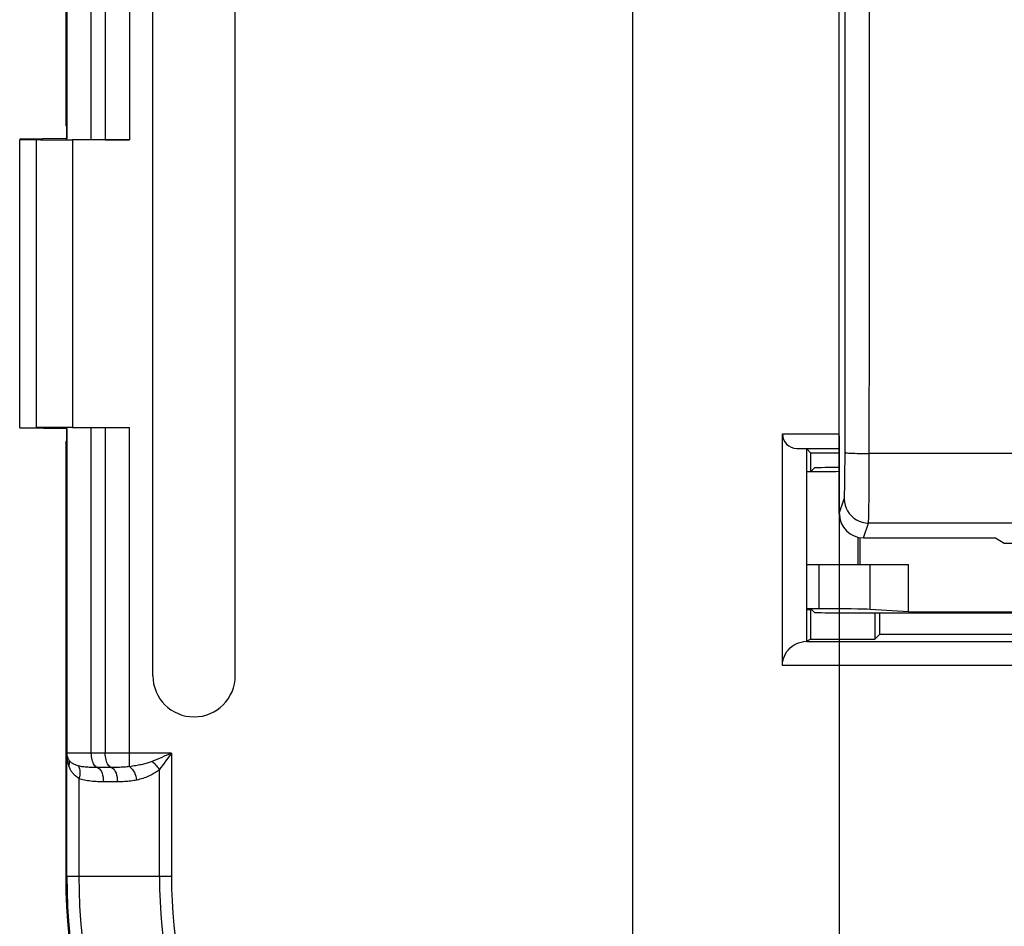
# Model space of a CAD drawing. Units: millimetres. Extents: x 43 to 262, y 48 to 172.
# Drawn here: x 96 to 117, y 79 to 97 of the extents above; entities that cross this region are included whole.
import ezdxf

# ---------------------------------------------------------------- set-up
doc = ezdxf.new("R2010")
doc.units = ezdxf.units.MM
doc.header["$LTSCALE"] = 16.335
doc.layers.get('0').update_dxf_attribs({"linetype": 'CONTINUOUS'})
doc.layers.add('ASSI', color=7, linetype='CONTINUOUS')
doc.styles.get("Standard").update_dxf_attribs({"font": 'txt', "width": 0.8})
doc.dimstyles.new('DIMSTYLE_1', dxfattribs={"dimtxt": 3, "dimasz": 3, "dimexe": 1.5, "dimexo": 0.5, "dimgap": 0.75, "dimtad": 1, "dimtxsty": 'STANDARD', "dimblk": '_FILLED', "dimblk1": '_FILLED', "dimblk2": '_FILLED', "dimcen": 0.09, "dimazin": 2, "dimtfac": 1, "dimtofl": 0, "dimtmove": 0, "dimatfit": 3, "dimldrblk": '_FILLED', "dimfxl": 1, "dimtolj": 1, "dimarcsym": 0})

# ---------------------------------------------------------------- blocks, each defined once
blk = doc.blocks.new('_FILLED')
at = {"color": 0, "linetype": 'BYBLOCK'}
blk.add_solid([(0, 0), (-1, 0.3167), (-1, -0.3167)], dxfattribs=at)
blk = doc.blocks.new('*D0')
at = {"color": 7, "linetype": 'CONTINUOUS'}
for p, q in [((113.265, 88.897), (113.265, 56.291)), ((225.317, 87.016), (225.317, 56.291)), ((113.265, 57.791), (169.291, 57.791)), ((225.317, 57.791), (169.291, 57.791))]:
    blk.add_line(p, q, dxfattribs=at)
at = {"color": 7, "linetype": 'CONTINUOUS', "xscale": 3, "yscale": 3, "zscale": 3, "rotation": 180}
blk.add_blockref('_FILLED', (113.265, 57.791), dxfattribs=at)
at = {"color": 7, "linetype": 'CONTINUOUS', "xscale": 3, "yscale": 3, "zscale": 3}
blk.add_blockref('_FILLED', (225.317, 57.791), dxfattribs=at)
blk = doc.blocks.new('*D2')
at = {"color": 7, "linetype": 'CONTINUOUS'}
for p, q in [((108.991, 105.041), (108.991, 48.291)), ((229.591, 105.041), (229.591, 48.291)), ((108.991, 49.791), (169.291, 49.791)), ((229.591, 49.791), (169.291, 49.791))]:
    blk.add_line(p, q, dxfattribs=at)
at = {"color": 7, "linetype": 'CONTINUOUS', "xscale": 3, "yscale": 3, "zscale": 3, "rotation": 180}
blk.add_blockref('_FILLED', (108.991, 49.791), dxfattribs=at)
at = {"color": 7, "linetype": 'CONTINUOUS', "xscale": 3, "yscale": 3, "zscale": 3}
blk.add_blockref('_FILLED', (229.591, 49.791), dxfattribs=at)

msp = doc.modelspace()

# ---------------------------------------------------------------- linework, layer by layer
at = {"color": 7, "linetype": 'CONTINUOUS'}
for p, q in [((113.265, 87.288), (113.265, 104.014)), ((97.294, 101.037), (97.294, 95.324)), ((99.09, 83.941), (99.09, 100.141)), ((100.792, 83.941), (100.792, 100.141)), ((97.311, 95.291), (97.294, 95.324)), ((97.311, 95.041), (97.311, 95.291)), ((97.291, 95.041), (96.341, 95.024)), ((96.341, 89.062), (96.341, 95.019)), ((96.341, 95.019), (96.683, 95.015)), ((97.291, 95.041), (97.311, 95.041)), ((97.32, 95.032), (97.311, 95.041)), ((98.608, 95.012), (97.433, 95.012)), ((96.341, 89.062), (96.683, 89.066)), ((97.311, 89.041), (96.341, 89.057)), ((97.32, 89.049), (97.311, 89.041)), ((97.433, 89.069), (98.608, 89.069)), ((97.311, 88.791), (97.311, 89.041)), ((112.091, 84.15), (112.091, 88.937)), ((97.294, 88.757), (97.311, 88.791)), ((97.294, 88.757), (97.294, 83.044)), ((112.591, 84.65), (112.591, 88.633)), ((112.678, 88.541), (112.591, 88.628)), ((112.678, 88.173), (112.678, 88.541)), ((113.265, 88.541), (112.678, 88.541)), ((112.691, 88.173), (112.75, 88.232)), ((113.691, 86.787), (113.691, 86.241)), ((113.764, 86.787), (116.491, 86.787)), ((116.491, 86.787), (116.671, 86.679)), ((112.591, 86.241), (114.691, 86.241)), ((114.691, 85.258), (114.691, 86.241)), ((112.849, 85.322), (112.591, 85.322)), ((112.591, 85.31), (112.691, 85.309)), ((112.678, 84.696), (112.678, 85.309)), ((112.691, 85.309), (112.75, 85.249)), ((113.25, 85.241), (121.791, 85.241)), ((114.691, 85.258), (113.902, 85.31)), ((113.997, 85.241), (113.997, 84.696)), ((114.101, 84.801), (114.101, 85.241)), ((114.691, 85.258), (121.774, 85.258)), ((114.101, 84.801), (113.997, 84.696)), ((114.101, 84.801), (122.681, 84.801)), ((112.678, 84.696), (112.591, 84.653)), ((112.591, 84.65), (120.891, 84.65)), ((112.678, 84.696), (113.997, 84.696)), ((97.291, 83.041), (97.294, 83.044)), ((97.291, 83.041), (97.291, 79.791))]:
    msp.add_line(p, q, dxfattribs=at)
at = {"color": 250, "linetype": 'CONTINUOUS'}
for p, q in [((98.608, 102.019), (98.608, 95.012)), ((97.32, 95.032), (97.32, 101.741)), ((97.82, 95.017), (97.82, 101.741)), ((98.108, 101.741), (98.108, 95.014)), ((96.683, 95.015), (96.683, 89.066)), ((97.433, 95.012), (97.433, 89.069)), ((113.383, 88.471), (113.385, 91.451)), ((113.883, 88.411), (113.885, 91.433)), ((97.32, 82.34), (97.32, 89.049)), ((97.82, 82.34), (97.82, 89.064)), ((98.108, 89.067), (98.108, 82.34)), ((98.608, 82.062), (98.608, 89.069)), ((112.091, 88.937), (113.265, 88.937)), ((112.386, 88.637), (113.265, 88.637)), ((160.553, 88.531), (113.883, 88.531)), ((113.265, 87.288), (113.367, 87.594)), ((113.764, 86.787), (113.867, 87.094)), ((224.715, 87.094), (113.867, 87.094)), ((113.644, 86.803), (113.644, 86.241)), ((116.671, 86.679), (134.126, 86.679)), ((112.849, 85.322), (112.849, 86.241)), ((113.902, 85.31), (113.902, 86.241)), ((120.151, 84.15), (112.091, 84.15)), ((97.315, 82.308), (97.315, 82.34)), ((97.315, 79.791), (97.315, 82.34)), ((99.475, 82.34), (97.315, 82.34)), ((99.475, 82.34), (99.367, 82.294)), ((99.475, 82.34), (99.441, 82.293)), ((99.475, 82.34), (99.475, 79.791)), ((99.259, 82.247), (99.206, 82.225)), ((99.34, 82.282), (99.259, 82.247)), ((99.374, 82.2), (99.324, 82.132)), ((99.367, 82.294), (99.34, 82.282)), ((99.441, 82.293), (99.374, 82.2)), ((98.233, 82.045), (97.945, 82.045)), ((99.258, 82.042), (99.225, 81.998)), ((99.225, 79.791), (99.225, 81.998)), ((99.29, 82.086), (99.258, 82.042)), ((99.324, 82.132), (99.29, 82.086)), ((97.564, 81.815), (97.564, 79.791)), ((98.358, 81.749), (98.07, 81.749)), ((99.475, 79.791), (97.315, 79.791))]:
    msp.add_line(p, q, dxfattribs=at)
for points in [[(113.385, 91.451), (113.387, 94.276), (113.388, 97.026), (113.389, 99.681), (113.39, 102.26), (113.39, 104.829), (113.391, 107.389), (113.391, 109.938), (113.39, 112.533), (113.39, 115.179), (113.389, 117.871), (113.388, 120.648), (113.387, 123.523), (113.385, 126.484), (113.383, 129.624)], [(113.885, 91.433), (113.887, 94.261), (113.888, 97.014), (113.889, 99.671), (113.89, 102.254), (113.89, 104.825), (113.891, 107.388), (113.891, 109.939), (113.89, 112.536), (113.89, 115.185), (113.889, 117.88), (113.888, 120.659), (113.887, 123.538), (113.885, 126.502), (113.883, 129.69)], [(113.382, 88.255), (113.383, 88.323), (113.383, 88.471)], [(113.383, 88.551), (113.389, 88.549), (113.402, 88.546), (113.424, 88.544), (113.453, 88.541), (113.49, 88.539), (113.533, 88.537), (113.582, 88.535), (113.636, 88.534), (113.694, 88.533), (113.755, 88.532), (113.819, 88.531), (113.883, 88.531)], [(113.367, 87.594), (113.369, 87.607), (113.37, 87.627), (113.372, 87.655), (113.374, 87.692), (113.375, 87.736), (113.376, 87.785), (113.377, 87.837), (113.378, 87.894), (113.379, 87.951), (113.38, 88.009), (113.381, 88.069), (113.381, 88.13), (113.382, 88.255)], [(113.882, 88.087), (113.883, 88.188), (113.883, 88.411)], [(113.867, 87.094), (113.869, 87.111), (113.87, 87.142), (113.872, 87.186), (113.873, 87.242), (113.875, 87.308), (113.876, 87.381), (113.877, 87.461), (113.878, 87.544), (113.879, 87.631), (113.88, 87.719), (113.881, 87.807), (113.881, 87.898), (113.882, 88.087)], [(113.367, 87.594), (113.371, 87.529), (113.384, 87.465), (113.405, 87.403), (113.434, 87.344), (113.47, 87.29), (113.513, 87.241), (113.563, 87.198), (113.617, 87.161), (113.676, 87.133), (113.737, 87.112), (113.802, 87.099), (113.867, 87.094)], [(97.349, 82.211), (97.34, 82.231), (97.333, 82.253), (97.327, 82.274), (97.323, 82.296), (97.321, 82.318), (97.32, 82.34)], [(97.945, 82.045), (97.928, 82.052), (97.911, 82.064), (97.895, 82.08), (97.881, 82.099), (97.867, 82.121), (97.855, 82.147), (97.845, 82.175), (97.836, 82.205), (97.829, 82.237), (97.824, 82.271), (97.821, 82.305), (97.82, 82.34)], [(98.233, 82.045), (98.216, 82.052), (98.199, 82.064), (98.184, 82.08), (98.169, 82.099), (98.155, 82.121), (98.143, 82.147), (98.133, 82.175), (98.124, 82.205), (98.117, 82.237), (98.112, 82.271), (98.109, 82.305), (98.108, 82.34)], [(97.355, 82.081), (97.347, 82.107), (97.34, 82.134), (97.334, 82.161), (97.329, 82.189), (97.324, 82.218), (97.32, 82.247), (97.317, 82.277), (97.315, 82.308)], [(97.349, 82.211), (97.355, 82.198), (97.359, 82.184), (97.362, 82.171), (97.363, 82.156), (97.364, 82.142), (97.363, 82.127), (97.362, 82.112), (97.359, 82.097), (97.355, 82.081)], [(97.547, 82.078), (97.526, 82.084), (97.507, 82.091), (97.49, 82.098), (97.474, 82.105), (97.459, 82.112), (97.446, 82.119), (97.433, 82.126), (97.422, 82.133), (97.412, 82.14), (97.403, 82.147), (97.395, 82.154), (97.387, 82.161), (97.38, 82.168), (97.373, 82.176), (97.366, 82.184), (97.36, 82.192), (97.354, 82.201), (97.349, 82.211)], [(99.075, 82.169), (99.055, 82.161), (99.034, 82.153), (99.013, 82.146), (98.992, 82.139), (98.97, 82.132), (98.948, 82.126), (98.924, 82.119), (98.9, 82.113), (98.874, 82.107), (98.848, 82.101), (98.821, 82.096), (98.793, 82.09), (98.765, 82.085), (98.735, 82.08), (98.705, 82.075), (98.673, 82.07), (98.641, 82.066), (98.581, 82.059)], [(99.206, 82.225), (99.127, 82.191), (99.101, 82.18), (99.075, 82.169)], [(99.075, 82.169), (99.093, 82.154), (99.112, 82.137), (99.13, 82.119), (99.147, 82.1), (99.165, 82.081), (99.181, 82.061), (99.197, 82.04), (99.211, 82.019), (99.225, 81.998)], [(97.564, 81.815), (97.544, 81.828), (97.525, 81.842), (97.507, 81.855), (97.491, 81.869), (97.475, 81.883), (97.461, 81.897), (97.449, 81.912), (97.437, 81.926), (97.426, 81.94), (97.416, 81.954), (97.407, 81.967), (97.398, 81.982), (97.39, 81.996), (97.382, 82.011), (97.375, 82.027), (97.368, 82.044), (97.361, 82.062), (97.355, 82.081)], [(97.547, 82.078), (97.56, 82.061), (97.57, 82.04), (97.578, 82.016), (97.583, 81.988), (97.585, 81.957), (97.584, 81.924), (97.58, 81.888), (97.574, 81.852), (97.564, 81.815)], [(97.945, 82.045), (97.909, 82.045), (97.874, 82.045), (97.841, 82.046), (97.808, 82.046), (97.778, 82.047), (97.748, 82.049), (97.72, 82.05), (97.693, 82.053), (97.668, 82.055), (97.644, 82.058), (97.622, 82.061), (97.601, 82.065), (97.582, 82.069), (97.564, 82.073), (97.547, 82.078)], [(97.945, 82.045), (97.967, 82.033), (97.989, 82.015), (98.009, 81.99), (98.027, 81.96), (98.042, 81.924), (98.054, 81.884), (98.063, 81.841), (98.068, 81.795), (98.07, 81.749)], [(98.581, 82.059), (98.554, 82.056), (98.526, 82.054), (98.497, 82.052), (98.467, 82.05), (98.436, 82.048), (98.405, 82.047), (98.372, 82.046), (98.339, 82.046), (98.304, 82.045), (98.269, 82.045), (98.233, 82.045)], [(98.233, 82.045), (98.256, 82.033), (98.277, 82.015), (98.297, 81.99), (98.315, 81.96), (98.33, 81.924), (98.342, 81.884), (98.351, 81.841), (98.356, 81.795), (98.358, 81.749)], [(98.608, 82.062), (98.63, 82.046), (98.651, 82.026), (98.672, 82), (98.691, 81.971), (98.709, 81.938), (98.725, 81.902), (98.738, 81.864), (98.749, 81.824), (98.758, 81.784)], [(99.225, 81.998), (99.205, 81.982), (99.184, 81.967), (99.163, 81.952), (99.142, 81.938), (99.12, 81.924), (99.098, 81.911), (99.074, 81.898), (99.05, 81.886), (99.024, 81.874), (98.998, 81.862), (98.971, 81.851), (98.943, 81.84), (98.915, 81.829), (98.885, 81.819), (98.855, 81.809), (98.823, 81.8), (98.791, 81.792), (98.758, 81.784)], [(98.07, 81.749), (98.031, 81.749), (97.993, 81.75), (97.956, 81.751), (97.919, 81.752), (97.882, 81.754), (97.846, 81.757), (97.811, 81.761), (97.776, 81.765), (97.742, 81.77), (97.709, 81.775), (97.678, 81.782), (97.647, 81.789), (97.618, 81.797), (97.591, 81.806), (97.564, 81.815)], [(98.758, 81.784), (98.728, 81.777), (98.698, 81.772), (98.667, 81.767), (98.635, 81.763), (98.604, 81.759), (98.571, 81.756), (98.538, 81.754), (98.504, 81.752), (98.469, 81.751), (98.433, 81.75), (98.396, 81.749), (98.358, 81.749)]]:
    msp.add_lwpolyline(points, dxfattribs=at)
at = {"color": 7, "linetype": 'CONTINUOUS'}
for points in [[(112.091, 84.15), (112.093, 84.201), (112.101, 84.25), (112.113, 84.298), (112.131, 84.346), (112.154, 84.393), (112.181, 84.437), (112.213, 84.477), (112.248, 84.514), (112.288, 84.548), (112.33, 84.577), (112.376, 84.602), (112.425, 84.622), (112.477, 84.636), (112.532, 84.646), (112.591, 84.651)], [(97.349, 82.211), (97.343, 82.224), (97.337, 82.237), (97.332, 82.251), (97.327, 82.265), (97.323, 82.279), (97.32, 82.294), (97.317, 82.309), (97.316, 82.325), (97.315, 82.34)]]:
    msp.add_lwpolyline(points, dxfattribs=at)
for centre, radius, end in [((99.941, 83.941), 0.851, 360), ((109.291, 79.791), 12, 270)]:
    msp.add_arc(centre, radius, 180, end, dxfattribs=at)
at = {"color": 250, "linetype": 'CONTINUOUS'}
for radius in [11.976, 11.727, 10.066, 9.816]:
    msp.add_arc((109.291, 79.791), radius, 180, 270, dxfattribs=at)
at = {"color": 7, "linetype": 'CONTINUOUS'}
for centre, major_axis, ratio, start_param, end_param in [((97.433, 95.038), (1.5, 0), 0.017455, -2.094395, -1.570796), ((98.608, 95.029), (1, 0), 0.017455, -2.094395, -1.570796), ((97.433, 89.043), (1.5, 0), 0.017455, 1.570796, 2.094395), ((112.391, 88.937), (0, 0.3), 1, -4.712389, -3.159046), ((113.25, 88.232), (0.5, 0), 0.017455, 1.570796, 3.124139), ((112.644, 88.177), (1, 0), 0.017455, -1.624301, -0.900975), ((113.765, 87.288), (0.158, 0.475), 0.998478, -4.390425, -2.820542), ((113.25, 85.249), (0.5, 0), 0.017455, -3.124139, -1.570796), ((112.936, 85.305), (1, 0), 0.017455, 0.261799, 1.658063)]:
    msp.add_ellipse(centre, major_axis=major_axis, ratio=ratio, start_param=start_param, end_param=end_param, dxfattribs=at)
at = {"layer": 'ASSI', "color": 7, "linetype": 'CONTINUOUS'}
for p, q in [((113.265, 87.288), (113.265, 104.014)), ((97.294, 101.037), (97.294, 95.324)), ((99.09, 83.941), (99.09, 100.141)), ((100.792, 83.941), (100.792, 100.141)), ((97.311, 95.291), (97.294, 95.324)), ((97.311, 95.041), (97.311, 95.291)), ((97.291, 95.041), (96.341, 95.024)), ((96.341, 89.062), (96.341, 95.019)), ((96.341, 95.019), (96.683, 95.015)), ((97.291, 95.041), (97.311, 95.041)), ((97.32, 95.032), (97.311, 95.041)), ((98.608, 95.012), (97.433, 95.012)), ((96.341, 89.062), (96.683, 89.066)), ((97.311, 89.041), (96.341, 89.057)), ((97.32, 89.049), (97.311, 89.041)), ((97.433, 89.069), (98.608, 89.069)), ((97.311, 88.791), (97.311, 89.041)), ((112.091, 84.15), (112.091, 88.937)), ((97.294, 88.757), (97.311, 88.791)), ((97.294, 88.757), (97.294, 83.044)), ((112.591, 84.65), (112.591, 88.633)), ((112.678, 88.541), (112.591, 88.628)), ((112.678, 88.173), (112.678, 88.541)), ((113.265, 88.541), (112.678, 88.541)), ((113.764, 86.787), (116.491, 86.787)), ((116.491, 86.787), (116.671, 86.679)), ((112.678, 84.696), (112.678, 85.309)), ((113.997, 85.241), (113.997, 84.696)), ((114.101, 84.801), (114.101, 85.241)), ((114.101, 84.801), (113.997, 84.696)), ((114.101, 84.801), (122.681, 84.801)), ((112.678, 84.696), (112.591, 84.653)), ((112.591, 84.65), (120.891, 84.65)), ((112.678, 84.696), (113.997, 84.696)), ((97.291, 83.041), (97.294, 83.044)), ((97.291, 83.041), (97.291, 79.791))]:
    msp.add_line(p, q, dxfattribs=at)
at = {"layer": 'ASSI', "color": 250, "linetype": 'CONTINUOUS'}
for p, q in [((98.608, 102.019), (98.608, 95.012)), ((97.32, 95.032), (97.32, 101.741)), ((97.82, 95.017), (97.82, 101.741)), ((98.108, 101.741), (98.108, 95.014)), ((96.683, 95.015), (96.683, 89.066)), ((97.433, 95.012), (97.433, 89.069)), ((113.383, 88.471), (113.385, 91.451)), ((113.883, 88.411), (113.885, 91.433)), ((97.32, 82.34), (97.32, 89.049)), ((97.82, 82.34), (97.82, 89.064)), ((98.108, 89.067), (98.108, 82.34)), ((98.608, 82.062), (98.608, 89.069)), ((112.091, 88.937), (113.265, 88.937)), ((112.386, 88.637), (113.265, 88.637)), ((160.553, 88.531), (113.883, 88.531)), ((113.265, 87.288), (113.367, 87.594)), ((113.764, 86.787), (113.867, 87.094)), ((224.715, 87.094), (113.867, 87.094)), ((116.671, 86.679), (134.126, 86.679)), ((120.151, 84.15), (112.091, 84.15)), ((97.315, 82.308), (97.315, 82.34)), ((97.315, 79.791), (97.315, 82.34)), ((99.475, 82.34), (97.315, 82.34)), ((99.475, 82.34), (99.367, 82.294)), ((99.475, 82.34), (99.441, 82.293)), ((99.475, 82.34), (99.475, 79.791)), ((99.259, 82.247), (99.206, 82.225)), ((99.34, 82.282), (99.259, 82.247)), ((99.374, 82.2), (99.324, 82.132)), ((99.367, 82.294), (99.34, 82.282)), ((99.441, 82.293), (99.374, 82.2)), ((98.233, 82.045), (97.945, 82.045)), ((99.258, 82.042), (99.225, 81.998)), ((99.225, 79.791), (99.225, 81.998)), ((99.29, 82.086), (99.258, 82.042)), ((99.324, 82.132), (99.29, 82.086)), ((97.564, 81.815), (97.564, 79.791)), ((98.358, 81.749), (98.07, 81.749)), ((99.475, 79.791), (97.315, 79.791))]:
    msp.add_line(p, q, dxfattribs=at)
for points in [[(113.385, 91.451), (113.387, 94.276), (113.388, 97.026), (113.389, 99.681), (113.39, 102.26), (113.39, 104.829), (113.391, 107.389), (113.391, 109.938), (113.39, 112.533), (113.39, 115.179), (113.389, 117.871), (113.388, 120.648), (113.387, 123.523), (113.385, 126.484), (113.383, 129.624)], [(113.885, 91.433), (113.887, 94.261), (113.888, 97.014), (113.889, 99.671), (113.89, 102.254), (113.89, 104.825), (113.891, 107.388), (113.891, 109.939), (113.89, 112.536), (113.89, 115.185), (113.889, 117.88), (113.888, 120.659), (113.887, 123.538), (113.885, 126.502), (113.883, 129.69)], [(113.382, 88.255), (113.383, 88.323), (113.383, 88.471)], [(113.383, 88.551), (113.389, 88.549), (113.402, 88.546), (113.424, 88.544), (113.453, 88.541), (113.49, 88.539), (113.533, 88.537), (113.582, 88.535), (113.636, 88.534), (113.694, 88.533), (113.755, 88.532), (113.819, 88.531), (113.883, 88.531)], [(113.367, 87.594), (113.369, 87.607), (113.37, 87.627), (113.372, 87.655), (113.374, 87.692), (113.375, 87.736), (113.376, 87.785), (113.377, 87.837), (113.378, 87.894), (113.379, 87.951), (113.38, 88.009), (113.381, 88.069), (113.381, 88.13), (113.382, 88.255)], [(113.882, 88.087), (113.883, 88.188), (113.883, 88.411)], [(113.867, 87.094), (113.869, 87.111), (113.87, 87.142), (113.872, 87.186), (113.873, 87.242), (113.875, 87.308), (113.876, 87.381), (113.877, 87.461), (113.878, 87.544), (113.879, 87.631), (113.88, 87.719), (113.881, 87.807), (113.881, 87.898), (113.882, 88.087)], [(113.367, 87.594), (113.371, 87.529), (113.384, 87.465), (113.405, 87.403), (113.434, 87.344), (113.47, 87.29), (113.513, 87.241), (113.563, 87.198), (113.617, 87.161), (113.676, 87.133), (113.737, 87.112), (113.802, 87.099), (113.867, 87.094)], [(97.349, 82.211), (97.34, 82.231), (97.333, 82.253), (97.327, 82.274), (97.323, 82.296), (97.321, 82.318), (97.32, 82.34)], [(97.945, 82.045), (97.928, 82.052), (97.911, 82.064), (97.895, 82.08), (97.881, 82.099), (97.867, 82.121), (97.855, 82.147), (97.845, 82.175), (97.836, 82.205), (97.829, 82.237), (97.824, 82.271), (97.821, 82.305), (97.82, 82.34)], [(98.233, 82.045), (98.216, 82.052), (98.199, 82.064), (98.184, 82.08), (98.169, 82.099), (98.155, 82.121), (98.143, 82.147), (98.133, 82.175), (98.124, 82.205), (98.117, 82.237), (98.112, 82.271), (98.109, 82.305), (98.108, 82.34)], [(97.355, 82.081), (97.347, 82.107), (97.34, 82.134), (97.334, 82.161), (97.329, 82.189), (97.324, 82.218), (97.32, 82.247), (97.317, 82.277), (97.315, 82.308)], [(97.349, 82.211), (97.355, 82.198), (97.359, 82.184), (97.362, 82.171), (97.363, 82.156), (97.364, 82.142), (97.363, 82.127), (97.362, 82.112), (97.359, 82.097), (97.355, 82.081)], [(97.547, 82.078), (97.526, 82.084), (97.507, 82.091), (97.49, 82.098), (97.474, 82.105), (97.459, 82.112), (97.446, 82.119), (97.433, 82.126), (97.422, 82.133), (97.412, 82.14), (97.403, 82.147), (97.395, 82.154), (97.387, 82.161), (97.38, 82.168), (97.373, 82.176), (97.366, 82.184), (97.36, 82.192), (97.354, 82.201), (97.349, 82.211)], [(99.075, 82.169), (99.055, 82.161), (99.034, 82.153), (99.013, 82.146), (98.992, 82.139), (98.97, 82.132), (98.948, 82.126), (98.924, 82.119), (98.9, 82.113), (98.874, 82.107), (98.848, 82.101), (98.821, 82.096), (98.793, 82.09), (98.765, 82.085), (98.735, 82.08), (98.705, 82.075), (98.673, 82.07), (98.641, 82.066), (98.581, 82.059)], [(99.206, 82.225), (99.127, 82.191), (99.101, 82.18), (99.075, 82.169)], [(99.075, 82.169), (99.093, 82.154), (99.112, 82.137), (99.13, 82.119), (99.147, 82.1), (99.165, 82.081), (99.181, 82.061), (99.197, 82.04), (99.211, 82.019), (99.225, 81.998)], [(97.564, 81.815), (97.544, 81.828), (97.525, 81.842), (97.507, 81.855), (97.491, 81.869), (97.475, 81.883), (97.461, 81.897), (97.449, 81.912), (97.437, 81.926), (97.426, 81.94), (97.416, 81.954), (97.407, 81.967), (97.398, 81.982), (97.39, 81.996), (97.382, 82.011), (97.375, 82.027), (97.368, 82.044), (97.361, 82.062), (97.355, 82.081)], [(97.547, 82.078), (97.56, 82.061), (97.57, 82.04), (97.578, 82.016), (97.583, 81.988), (97.585, 81.957), (97.584, 81.924), (97.58, 81.888), (97.574, 81.852), (97.564, 81.815)], [(97.945, 82.045), (97.909, 82.045), (97.874, 82.045), (97.841, 82.046), (97.808, 82.046), (97.778, 82.047), (97.748, 82.049), (97.72, 82.05), (97.693, 82.053), (97.668, 82.055), (97.644, 82.058), (97.622, 82.061), (97.601, 82.065), (97.582, 82.069), (97.564, 82.073), (97.547, 82.078)], [(97.945, 82.045), (97.967, 82.033), (97.989, 82.015), (98.009, 81.99), (98.027, 81.96), (98.042, 81.924), (98.054, 81.884), (98.063, 81.841), (98.068, 81.795), (98.07, 81.749)], [(98.581, 82.059), (98.554, 82.056), (98.526, 82.054), (98.497, 82.052), (98.467, 82.05), (98.436, 82.048), (98.405, 82.047), (98.372, 82.046), (98.339, 82.046), (98.304, 82.045), (98.269, 82.045), (98.233, 82.045)], [(98.233, 82.045), (98.256, 82.033), (98.277, 82.015), (98.297, 81.99), (98.315, 81.96), (98.33, 81.924), (98.342, 81.884), (98.351, 81.841), (98.356, 81.795), (98.358, 81.749)], [(98.608, 82.062), (98.63, 82.046), (98.651, 82.026), (98.672, 82), (98.691, 81.971), (98.709, 81.938), (98.725, 81.902), (98.738, 81.864), (98.749, 81.824), (98.758, 81.784)], [(99.225, 81.998), (99.205, 81.982), (99.184, 81.967), (99.163, 81.952), (99.142, 81.938), (99.12, 81.924), (99.098, 81.911), (99.074, 81.898), (99.05, 81.886), (99.024, 81.874), (98.998, 81.862), (98.971, 81.851), (98.943, 81.84), (98.915, 81.829), (98.885, 81.819), (98.855, 81.809), (98.823, 81.8), (98.791, 81.792), (98.758, 81.784)], [(98.07, 81.749), (98.031, 81.749), (97.993, 81.75), (97.956, 81.751), (97.919, 81.752), (97.882, 81.754), (97.846, 81.757), (97.811, 81.761), (97.776, 81.765), (97.742, 81.77), (97.709, 81.775), (97.678, 81.782), (97.647, 81.789), (97.618, 81.797), (97.591, 81.806), (97.564, 81.815)], [(98.758, 81.784), (98.728, 81.777), (98.698, 81.772), (98.667, 81.767), (98.635, 81.763), (98.604, 81.759), (98.571, 81.756), (98.538, 81.754), (98.504, 81.752), (98.469, 81.751), (98.433, 81.75), (98.396, 81.749), (98.358, 81.749)]]:
    msp.add_lwpolyline(points, dxfattribs=at)
at = {"layer": 'ASSI', "color": 7, "linetype": 'CONTINUOUS'}
for points in [[(112.091, 84.15), (112.093, 84.201), (112.101, 84.25), (112.113, 84.298), (112.131, 84.346), (112.154, 84.393), (112.181, 84.437), (112.213, 84.477), (112.248, 84.514), (112.288, 84.548), (112.33, 84.577), (112.376, 84.602), (112.425, 84.622), (112.477, 84.636), (112.532, 84.646), (112.591, 84.651)], [(97.349, 82.211), (97.343, 82.224), (97.337, 82.237), (97.332, 82.251), (97.327, 82.265), (97.323, 82.279), (97.32, 82.294), (97.317, 82.309), (97.316, 82.325), (97.315, 82.34)]]:
    msp.add_lwpolyline(points, dxfattribs=at)
for centre, radius, end in [((99.941, 83.941), 0.851, 360), ((109.291, 79.791), 12, 270)]:
    msp.add_arc(centre, radius, 180, end, dxfattribs=at)
at = {"layer": 'ASSI', "color": 250, "linetype": 'CONTINUOUS'}
for radius in [11.976, 11.727, 10.066, 9.816]:
    msp.add_arc((109.291, 79.791), radius, 180, 270, dxfattribs=at)
at = {"layer": 'ASSI', "color": 7, "linetype": 'CONTINUOUS'}
for centre, major_axis, ratio, start_param, end_param in [((97.433, 95.038), (1.5, 0), 0.017455, -2.094395, -1.570796), ((98.608, 95.029), (1, 0), 0.017455, -2.094395, -1.570796), ((97.433, 89.043), (1.5, 0), 0.017455, 1.570796, 2.094395), ((112.391, 88.937), (0, 0.3), 1, -4.712389, -3.159046), ((113.765, 87.288), (0.158, 0.475), 0.998478, -4.390425, -2.820542)]:
    msp.add_ellipse(centre, major_axis=major_axis, ratio=ratio, start_param=start_param, end_param=end_param, dxfattribs=at)

# ---------------------------------------------------------------- dimensions: what is measured, and where the dimension line sits
at = {"color": 7, "linetype": 'CONTINUOUS'}
for base, p1, p2, picture, middle in [((229.591, 49.791), (108.991, 105.541), (229.591, 105.541), '*D2', (164.041, 49.791)), ((225.317, 57.791), (113.265, 89.397), (225.317, 87.516), '*D0', (163.291, 57.791))]:
    dim = msp.add_linear_dim(base=base, p1=p1, p2=p2, dimstyle='DIMSTYLE_1', dxfattribs=at)
    dim.commit()
    dim.dimension.update_dxf_attribs({"geometry": picture, "text_midpoint": middle, "dimtype": 160})

doc.saveas('drawing.dxf')
